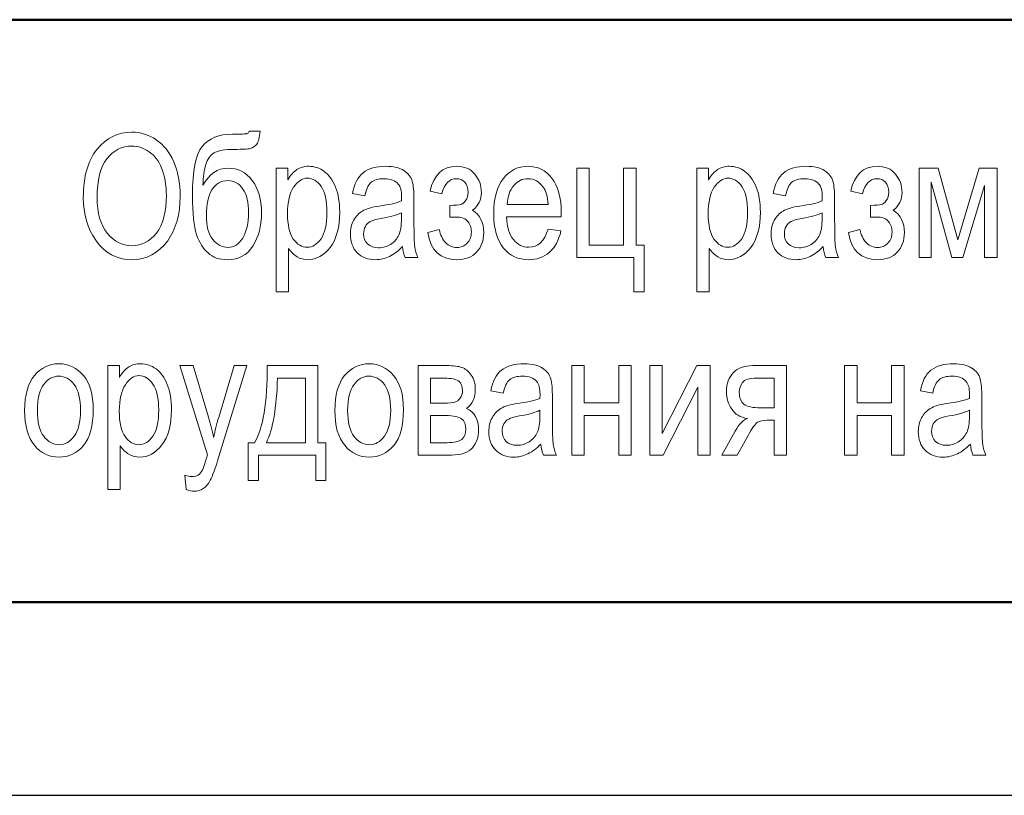
# Model space of a CAD drawing. Units: millimetres. Extents: x -199 to 199, y -141 to 141.
# Drawn here: x 97 to 122, y -141 to -122 of the extents above; entities that cross this region are included whole.
import ezdxf

# ---------------------------------------------------------------- set-up
doc = ezdxf.new("R2010")
doc.units = ezdxf.units.MM
doc.header["$MEASUREMENT"] = 0
doc.layers.add('Layer 1', color=7, linetype='Continuous')

msp = doc.modelspace()

# ---------------------------------------------------------------- linework, layer by layer
at = {"layer": 'Layer 1', "lineweight": 50}
for points in [[(194.437, -121.793), (194.437, -121.793), (80.645, -121.793), (80.645, -121.793)], [(-180.213, -136.1016), (-180.213, -136.1016), (194.437, -136.1016), (194.437, -136.1016)]]:
    msp.add_open_spline(points, degree=3, dxfattribs=at)
at = {"layer": 'Layer 1', "lineweight": 9}
for points, knots in [([(99.0481, -126.1615), (99.0481, -125.6451), (99.1617, -125.2486), (99.3896, -124.9713), (99.6168, -124.694), (99.9004, -124.555), (100.2397, -124.555), (100.4592, -124.555), (100.6588, -124.6171), (100.8394, -124.7406), (101.0201, -124.8648), (101.1633, -125.0447), (101.2691, -125.281), (101.3742, -125.5167), (101.4272, -125.7982), (101.4272, -126.1241), (101.4272, -126.5729), (101.3249, -126.9383), (101.121, -127.2205), (100.8959, -127.5317), (100.6017, -127.6876), (100.2376, -127.6876), (99.8707, -127.6876), (99.5758, -127.5281), (99.3522, -127.2085), (99.1497, -126.9193), (99.0481, -126.5707), (99.0481, -126.1615)], [0, 0, 0, 0, 0.1111111, 0.1111111, 0.1111111, 0.2222222, 0.2222222, 0.2222222, 0.3333333, 0.3333333, 0.3333333, 0.4444444, 0.4444444, 0.4444444, 0.5555556, 0.5555556, 0.5555556, 0.6666667, 0.6666667, 0.6666667, 0.7777778, 0.7777778, 0.7777778, 0.8888889, 0.8888889, 0.8888889, 1, 1, 1, 1]), ([(103.1212, -124.5339), (103.1212, -124.5339), (103.3921, -124.5339), (103.3921, -124.5339), (103.3794, -124.6856), (103.3519, -124.79), (103.3095, -124.8471), (103.2665, -124.9043), (103.2129, -124.9403), (103.148, -124.9558), (103.0831, -124.9706), (102.9568, -124.9784), (102.7691, -124.9784), (102.5222, -124.9784), (102.3521, -125.0073), (102.259, -125.0644), (102.1659, -125.1216), (102.0981, -125.2168), (102.0572, -125.3495), (102.0156, -125.4828), (101.9923, -125.6521), (101.9867, -125.8574), (102.1398, -125.5788), (102.3458, -125.4398), (102.604, -125.4398), (102.8453, -125.4398), (103.0428, -125.54), (103.1959, -125.7396), (103.349, -125.94), (103.4259, -126.2067), (103.4259, -126.5411), (103.4259, -126.8593), (103.3547, -127.1302), (103.2129, -127.3532), (103.0711, -127.5761), (102.865, -127.6876), (102.5948, -127.6876), (102.3937, -127.6876), (102.2329, -127.6326), (102.1122, -127.5232), (101.9916, -127.4139), (101.8971, -127.2622), (101.83, -127.0688), (101.7623, -126.8762), (101.7284, -126.5531), (101.7284, -126.0994), (101.7284, -125.5061), (101.8089, -125.1089), (101.969, -124.9078), (102.1299, -124.7067), (102.3782, -124.6058), (102.7141, -124.6058), (102.9222, -124.6058), (103.04, -124.6009), (103.0682, -124.591), (103.0965, -124.5811), (103.1141, -124.5621), (103.1212, -124.5339)], [0, 0, 0, 0, 0.0526316, 0.0526316, 0.0526316, 0.1052632, 0.1052632, 0.1052632, 0.1578947, 0.1578947, 0.1578947, 0.2105263, 0.2105263, 0.2105263, 0.2631579, 0.2631579, 0.2631579, 0.3157895, 0.3157895, 0.3157895, 0.3684211, 0.3684211, 0.3684211, 0.4210526, 0.4210526, 0.4210526, 0.4736842, 0.4736842, 0.4736842, 0.5263158, 0.5263158, 0.5263158, 0.5789474, 0.5789474, 0.5789474, 0.6315789, 0.6315789, 0.6315789, 0.6842105, 0.6842105, 0.6842105, 0.7368421, 0.7368421, 0.7368421, 0.7894737, 0.7894737, 0.7894737, 0.8421053, 0.8421053, 0.8421053, 0.8947368, 0.8947368, 0.8947368, 0.9473684, 0.9473684, 0.9473684, 1, 1, 1, 1]), ([(99.3868, -126.1665), (99.3868, -126.5404), (99.4693, -126.8297), (99.6344, -127.0357), (99.7988, -127.2417), (99.9999, -127.3447), (100.2355, -127.3447), (100.4768, -127.3447), (100.6793, -127.241), (100.843, -127.0329), (101.0067, -126.8247), (101.0885, -126.5185), (101.0885, -126.115), (101.0885, -125.8546), (101.0462, -125.6218), (100.9622, -125.4165), (100.8973, -125.2599), (100.7999, -125.1336), (100.6694, -125.0397), (100.5389, -124.9452), (100.3964, -124.8979), (100.2419, -124.8979), (99.9935, -124.8979), (99.7889, -125.0009), (99.628, -125.2076), (99.4672, -125.4144), (99.3868, -125.734), (99.3868, -126.1665)], [0, 0, 0, 0, 0.1111111, 0.1111111, 0.1111111, 0.2222222, 0.2222222, 0.2222222, 0.3333333, 0.3333333, 0.3333333, 0.4444444, 0.4444444, 0.4444444, 0.5555556, 0.5555556, 0.5555556, 0.6666667, 0.6666667, 0.6666667, 0.7777778, 0.7777778, 0.7777778, 0.8888889, 0.8888889, 0.8888889, 1, 1, 1, 1]), ([(103.7844, -128.4792), (103.7844, -128.4792), (103.7844, -125.4398), (103.7844, -125.4398), (103.7844, -125.4398), (104.068, -125.4398), (104.068, -125.4398), (104.068, -125.4398), (104.068, -125.7283), (104.068, -125.7283), (104.1364, -125.6098), (104.2126, -125.5244), (104.2966, -125.4722), (104.3805, -125.4193), (104.4765, -125.3932), (104.5844, -125.3932), (104.7262, -125.3932), (104.8539, -125.4355), (104.9675, -125.5195), (105.0818, -125.6035), (105.1728, -125.7312), (105.2427, -125.9026), (105.3118, -126.074), (105.3464, -126.2808), (105.3464, -126.5221), (105.3464, -126.8953), (105.2681, -127.1831), (105.1122, -127.3849), (104.9555, -127.5867), (104.7728, -127.6876), (104.5619, -127.6876), (104.468, -127.6876), (104.3812, -127.6636), (104.2994, -127.6156), (104.2183, -127.5677), (104.1484, -127.4992), (104.0892, -127.4117), (104.0892, -127.4117), (104.0892, -128.4792), (104.0892, -128.4792), (104.0892, -128.4792), (103.7844, -128.4792), (103.7844, -128.4792)], [0, 0, 0, 0, 0.0714286, 0.0714286, 0.0714286, 0.1428571, 0.1428571, 0.1428571, 0.2142857, 0.2142857, 0.2142857, 0.2857143, 0.2857143, 0.2857143, 0.3571429, 0.3571429, 0.3571429, 0.4285714, 0.4285714, 0.4285714, 0.5, 0.5, 0.5, 0.5714286, 0.5714286, 0.5714286, 0.6428571, 0.6428571, 0.6428571, 0.7142857, 0.7142857, 0.7142857, 0.7857143, 0.7857143, 0.7857143, 0.8571429, 0.8571429, 0.8571429, 0.9285714, 0.9285714, 0.9285714, 1, 1, 1, 1]), ([(106.8873, -127.3666), (106.785, -127.4731), (106.6791, -127.5528), (106.5691, -127.6065), (106.4583, -127.6608), (106.344, -127.6876), (106.2255, -127.6876), (106.0378, -127.6876), (105.8882, -127.6312), (105.7767, -127.5176), (105.6646, -127.4047), (105.6088, -127.2523), (105.6088, -127.0604), (105.6088, -126.9334), (105.6349, -126.8212), (105.6878, -126.7231), (105.7401, -126.6251), (105.812, -126.5482), (105.903, -126.4931), (105.9941, -126.4381), (106.1323, -126.3972), (106.3172, -126.3711), (106.5655, -126.3358), (106.7483, -126.2935), (106.864, -126.2441), (106.864, -126.2441), (106.8661, -126.1488), (106.8661, -126.1488), (106.8661, -125.9978), (106.8393, -125.892), (106.7857, -125.8306), (106.7102, -125.7424), (106.5938, -125.698), (106.4371, -125.698), (106.2953, -125.698), (106.1895, -125.7276), (106.1189, -125.7862), (106.0491, -125.8447), (105.9976, -125.9555), (105.9644, -126.1171), (105.9644, -126.1171), (105.6596, -126.062), (105.6596, -126.062), (105.7027, -125.8285), (105.7887, -125.6592), (105.9193, -125.5527), (106.0498, -125.4461), (106.2368, -125.3932), (106.4795, -125.3932), (106.6685, -125.3932), (106.8167, -125.4285), (106.9246, -125.4997), (107.0319, -125.5703), (107.1003, -125.6585), (107.1285, -125.7629), (107.1568, -125.868), (107.1709, -126.0204), (107.1709, -126.2215), (107.1709, -126.2215), (107.1709, -126.7175), (107.1709, -126.7175), (107.1709, -127.0646), (107.1772, -127.2833), (107.1906, -127.3736), (107.2033, -127.4632), (107.2294, -127.5514), (107.2682, -127.6368), (107.2682, -127.6368), (106.9508, -127.6368), (106.9508, -127.6368), (106.9183, -127.5613), (106.8971, -127.471), (106.8873, -127.3666)], [0, 0, 0, 0, 0.0416667, 0.0416667, 0.0416667, 0.0833333, 0.0833333, 0.0833333, 0.125, 0.125, 0.125, 0.1666667, 0.1666667, 0.1666667, 0.2083333, 0.2083333, 0.2083333, 0.25, 0.25, 0.25, 0.2916667, 0.2916667, 0.2916667, 0.3333333, 0.3333333, 0.3333333, 0.375, 0.375, 0.375, 0.4166667, 0.4166667, 0.4166667, 0.4583333, 0.4583333, 0.4583333, 0.5, 0.5, 0.5, 0.5416667, 0.5416667, 0.5416667, 0.5833333, 0.5833333, 0.5833333, 0.625, 0.625, 0.625, 0.6666667, 0.6666667, 0.6666667, 0.7083333, 0.7083333, 0.7083333, 0.75, 0.75, 0.75, 0.7916667, 0.7916667, 0.7916667, 0.8333333, 0.8333333, 0.8333333, 0.875, 0.875, 0.875, 0.9166667, 0.9166667, 0.9166667, 0.9583333, 0.9583333, 0.9583333, 1, 1, 1, 1]), ([(108.0513, -126.642), (108.0513, -126.642), (108.0513, -126.3541), (108.0513, -126.3541), (108.1783, -126.3527), (108.2651, -126.3464), (108.3103, -126.3358), (108.3554, -126.3245), (108.3985, -126.2913), (108.4394, -126.237), (108.4796, -126.1827), (108.5001, -126.1136), (108.5001, -126.0289), (108.5001, -125.9273), (108.4733, -125.8462), (108.4196, -125.7869), (108.3653, -125.7276), (108.2955, -125.698), (108.2101, -125.698), (108.0394, -125.698), (107.9208, -125.8208), (107.8524, -126.0663), (107.8524, -126.0663), (107.5645, -126.0084), (107.5645, -126.0084), (107.6562, -125.5985), (107.8736, -125.3932), (108.2157, -125.3932), (108.4048, -125.3932), (108.5537, -125.4567), (108.6623, -125.5844), (108.7717, -125.7114), (108.826, -125.8645), (108.826, -126.043), (108.826, -126.2152), (108.7548, -126.3577), (108.6122, -126.4706), (108.7943, -126.5905), (108.8853, -126.7746), (108.8853, -127.023), (108.8853, -127.2205), (108.8267, -127.3807), (108.7103, -127.5035), (108.5939, -127.6262), (108.4309, -127.6876), (108.2214, -127.6876), (107.8136, -127.6876), (107.5765, -127.4639), (107.5095, -127.0173), (107.5095, -127.0173), (107.7931, -126.9426), (107.7931, -126.9426), (107.8192, -127.0823), (107.8721, -127.1916), (107.9512, -127.2699), (108.0309, -127.3482), (108.1212, -127.387), (108.2228, -127.387), (108.3272, -127.387), (108.4126, -127.3511), (108.4796, -127.2798), (108.5466, -127.2085), (108.5805, -127.1182), (108.5805, -127.0075), (108.5805, -126.9186), (108.5593, -126.8438), (108.517, -126.7824), (108.4747, -126.7203), (108.4295, -126.6815), (108.3829, -126.6646), (108.3357, -126.6483), (108.2581, -126.6399), (108.1501, -126.6399), (108.1501, -126.6399), (108.0513, -126.642), (108.0513, -126.642)], [0, 0, 0, 0, 0.04, 0.04, 0.04, 0.08, 0.08, 0.08, 0.12, 0.12, 0.12, 0.16, 0.16, 0.16, 0.2, 0.2, 0.2, 0.24, 0.24, 0.24, 0.28, 0.28, 0.28, 0.32, 0.32, 0.32, 0.36, 0.36, 0.36, 0.4, 0.4, 0.4, 0.44, 0.44, 0.44, 0.48, 0.48, 0.48, 0.52, 0.52, 0.52, 0.56, 0.56, 0.56, 0.6, 0.6, 0.6, 0.64, 0.64, 0.64, 0.68, 0.68, 0.68, 0.72, 0.72, 0.72, 0.76, 0.76, 0.76, 0.8, 0.8, 0.8, 0.84, 0.84, 0.84, 0.88, 0.88, 0.88, 0.92, 0.92, 0.92, 0.96, 0.96, 0.96, 1, 1, 1, 1]), ([(110.4664, -126.9341), (110.4664, -126.9341), (110.7797, -126.9807), (110.7797, -126.9807), (110.7275, -127.2142), (110.6322, -127.3906), (110.4953, -127.5091), (110.3578, -127.6283), (110.1877, -127.6876), (109.9852, -127.6876), (109.7298, -127.6876), (109.5238, -127.5909), (109.3658, -127.3969), (109.2077, -127.2036), (109.1287, -126.9242), (109.1287, -126.5587), (109.1287, -126.1799), (109.2085, -125.8913), (109.3679, -125.6916), (109.5274, -125.4927), (109.7284, -125.3932), (109.9733, -125.3932), (110.2061, -125.3932), (110.4008, -125.4906), (110.5567, -125.686), (110.7119, -125.8814), (110.7903, -126.1644), (110.7903, -126.5348), (110.7903, -126.5348), (110.7881, -126.6335), (110.7881, -126.6335), (110.7881, -126.6335), (109.442, -126.6335), (109.442, -126.6335), (109.4547, -126.8812), (109.5118, -127.0681), (109.6141, -127.1937), (109.7164, -127.32), (109.8406, -127.3828), (109.9874, -127.3828), (110.2167, -127.3828), (110.3768, -127.2332), (110.4664, -126.9341)], [0, 0, 0, 0, 0.0714286, 0.0714286, 0.0714286, 0.1428571, 0.1428571, 0.1428571, 0.2142857, 0.2142857, 0.2142857, 0.2857143, 0.2857143, 0.2857143, 0.3571429, 0.3571429, 0.3571429, 0.4285714, 0.4285714, 0.4285714, 0.5, 0.5, 0.5, 0.5714286, 0.5714286, 0.5714286, 0.6428571, 0.6428571, 0.6428571, 0.7142857, 0.7142857, 0.7142857, 0.7857143, 0.7857143, 0.7857143, 0.8571429, 0.8571429, 0.8571429, 0.9285714, 0.9285714, 0.9285714, 1, 1, 1, 1]), ([(111.1733, -125.4398), (111.1733, -125.4398), (111.4781, -125.4398), (111.4781, -125.4398), (111.4781, -125.4398), (111.4781, -127.332), (111.4781, -127.332), (111.4781, -127.332), (112.3205, -127.332), (112.3205, -127.332), (112.3205, -127.332), (112.3205, -125.4398), (112.3205, -125.4398), (112.3205, -125.4398), (112.6253, -125.4398), (112.6253, -125.4398), (112.6253, -125.4398), (112.6253, -127.332), (112.6253, -127.332), (112.6253, -127.332), (112.8243, -127.332), (112.8243, -127.332), (112.8243, -127.332), (112.8243, -128.4792), (112.8243, -128.4792), (112.8243, -128.4792), (112.5703, -128.4792), (112.5703, -128.4792), (112.5703, -128.4792), (112.5703, -127.6368), (112.5703, -127.6368), (112.5703, -127.6368), (111.1733, -127.6368), (111.1733, -127.6368), (111.1733, -127.6368), (111.1733, -125.4398), (111.1733, -125.4398)], [0, 0, 0, 0, 0.0833333, 0.0833333, 0.0833333, 0.1666667, 0.1666667, 0.1666667, 0.25, 0.25, 0.25, 0.3333333, 0.3333333, 0.3333333, 0.4166667, 0.4166667, 0.4166667, 0.5, 0.5, 0.5, 0.5833333, 0.5833333, 0.5833333, 0.6666667, 0.6666667, 0.6666667, 0.75, 0.75, 0.75, 0.8333333, 0.8333333, 0.8333333, 0.9166667, 0.9166667, 0.9166667, 1, 1, 1, 1]), ([(114.1183, -128.4792), (114.1183, -128.4792), (114.1183, -125.4398), (114.1183, -125.4398), (114.1183, -125.4398), (114.4019, -125.4398), (114.4019, -125.4398), (114.4019, -125.4398), (114.4019, -125.7283), (114.4019, -125.7283), (114.4703, -125.6098), (114.5465, -125.5244), (114.6305, -125.4722), (114.7144, -125.4193), (114.8104, -125.3932), (114.9183, -125.3932), (115.0601, -125.3932), (115.1878, -125.4355), (115.3014, -125.5195), (115.4157, -125.6035), (115.5067, -125.7312), (115.5766, -125.9026), (115.6457, -126.074), (115.6803, -126.2808), (115.6803, -126.5221), (115.6803, -126.8953), (115.602, -127.1831), (115.4461, -127.3849), (115.2894, -127.5867), (115.1067, -127.6876), (114.8958, -127.6876), (114.8019, -127.6876), (114.7151, -127.6636), (114.6333, -127.6156), (114.5522, -127.5677), (114.4823, -127.4992), (114.4231, -127.4117), (114.4231, -127.4117), (114.4231, -128.4792), (114.4231, -128.4792), (114.4231, -128.4792), (114.1183, -128.4792), (114.1183, -128.4792)], [0, 0, 0, 0, 0.0714286, 0.0714286, 0.0714286, 0.1428571, 0.1428571, 0.1428571, 0.2142857, 0.2142857, 0.2142857, 0.2857143, 0.2857143, 0.2857143, 0.3571429, 0.3571429, 0.3571429, 0.4285714, 0.4285714, 0.4285714, 0.5, 0.5, 0.5, 0.5714286, 0.5714286, 0.5714286, 0.6428571, 0.6428571, 0.6428571, 0.7142857, 0.7142857, 0.7142857, 0.7857143, 0.7857143, 0.7857143, 0.8571429, 0.8571429, 0.8571429, 0.9285714, 0.9285714, 0.9285714, 1, 1, 1, 1]), ([(117.2212, -127.3666), (117.1189, -127.4731), (117.013, -127.5528), (116.903, -127.6065), (116.7922, -127.6608), (116.6779, -127.6876), (116.5594, -127.6876), (116.3717, -127.6876), (116.2221, -127.6312), (116.1106, -127.5176), (115.9985, -127.4047), (115.9427, -127.2523), (115.9427, -127.0604), (115.9427, -126.9334), (115.9688, -126.8212), (116.0217, -126.7231), (116.074, -126.6251), (116.1459, -126.5482), (116.2369, -126.4931), (116.328, -126.4381), (116.4662, -126.3972), (116.6511, -126.3711), (116.8994, -126.3358), (117.0822, -126.2935), (117.1979, -126.2441), (117.1979, -126.2441), (117.2, -126.1488), (117.2, -126.1488), (117.2, -125.9978), (117.1732, -125.892), (117.1196, -125.8306), (117.0441, -125.7424), (116.9277, -125.698), (116.771, -125.698), (116.6292, -125.698), (116.5234, -125.7276), (116.4528, -125.7862), (116.383, -125.8447), (116.3315, -125.9555), (116.2983, -126.1171), (116.2983, -126.1171), (115.9935, -126.062), (115.9935, -126.062), (116.0366, -125.8285), (116.1226, -125.6592), (116.2532, -125.5527), (116.3837, -125.4461), (116.5707, -125.3932), (116.8134, -125.3932), (117.0024, -125.3932), (117.1506, -125.4285), (117.2585, -125.4997), (117.3658, -125.5703), (117.4342, -125.6585), (117.4624, -125.7629), (117.4907, -125.868), (117.5048, -126.0204), (117.5048, -126.2215), (117.5048, -126.2215), (117.5048, -126.7175), (117.5048, -126.7175), (117.5048, -127.0646), (117.5111, -127.2833), (117.5245, -127.3736), (117.5372, -127.4632), (117.5633, -127.5514), (117.6021, -127.6368), (117.6021, -127.6368), (117.2847, -127.6368), (117.2847, -127.6368), (117.2522, -127.5613), (117.231, -127.471), (117.2212, -127.3666)], [0, 0, 0, 0, 0.0416667, 0.0416667, 0.0416667, 0.0833333, 0.0833333, 0.0833333, 0.125, 0.125, 0.125, 0.1666667, 0.1666667, 0.1666667, 0.2083333, 0.2083333, 0.2083333, 0.25, 0.25, 0.25, 0.2916667, 0.2916667, 0.2916667, 0.3333333, 0.3333333, 0.3333333, 0.375, 0.375, 0.375, 0.4166667, 0.4166667, 0.4166667, 0.4583333, 0.4583333, 0.4583333, 0.5, 0.5, 0.5, 0.5416667, 0.5416667, 0.5416667, 0.5833333, 0.5833333, 0.5833333, 0.625, 0.625, 0.625, 0.6666667, 0.6666667, 0.6666667, 0.7083333, 0.7083333, 0.7083333, 0.75, 0.75, 0.75, 0.7916667, 0.7916667, 0.7916667, 0.8333333, 0.8333333, 0.8333333, 0.875, 0.875, 0.875, 0.9166667, 0.9166667, 0.9166667, 0.9583333, 0.9583333, 0.9583333, 1, 1, 1, 1]), ([(118.3852, -126.642), (118.3852, -126.642), (118.3852, -126.3541), (118.3852, -126.3541), (118.5122, -126.3527), (118.599, -126.3464), (118.6442, -126.3358), (118.6893, -126.3245), (118.7324, -126.2913), (118.7733, -126.237), (118.8135, -126.1827), (118.834, -126.1136), (118.834, -126.0289), (118.834, -125.9273), (118.8072, -125.8462), (118.7535, -125.7869), (118.6992, -125.7276), (118.6294, -125.698), (118.544, -125.698), (118.3733, -125.698), (118.2547, -125.8208), (118.1863, -126.0663), (118.1863, -126.0663), (117.8984, -126.0084), (117.8984, -126.0084), (117.9901, -125.5985), (118.2075, -125.3932), (118.5496, -125.3932), (118.7387, -125.3932), (118.8876, -125.4567), (118.9962, -125.5844), (119.1056, -125.7114), (119.1599, -125.8645), (119.1599, -126.043), (119.1599, -126.2152), (119.0887, -126.3577), (118.9461, -126.4706), (119.1282, -126.5905), (119.2192, -126.7746), (119.2192, -127.023), (119.2192, -127.2205), (119.1606, -127.3807), (119.0442, -127.5035), (118.9278, -127.6262), (118.7648, -127.6876), (118.5553, -127.6876), (118.1475, -127.6876), (117.9104, -127.4639), (117.8434, -127.0173), (117.8434, -127.0173), (118.127, -126.9426), (118.127, -126.9426), (118.1531, -127.0823), (118.206, -127.1916), (118.2851, -127.2699), (118.3648, -127.3482), (118.4551, -127.387), (118.5567, -127.387), (118.6611, -127.387), (118.7465, -127.3511), (118.8135, -127.2798), (118.8805, -127.2085), (118.9144, -127.1182), (118.9144, -127.0075), (118.9144, -126.9186), (118.8932, -126.8438), (118.8509, -126.7824), (118.8086, -126.7203), (118.7634, -126.6815), (118.7168, -126.6646), (118.6696, -126.6483), (118.592, -126.6399), (118.484, -126.6399), (118.484, -126.6399), (118.3852, -126.642), (118.3852, -126.642)], [0, 0, 0, 0, 0.04, 0.04, 0.04, 0.08, 0.08, 0.08, 0.12, 0.12, 0.12, 0.16, 0.16, 0.16, 0.2, 0.2, 0.2, 0.24, 0.24, 0.24, 0.28, 0.28, 0.28, 0.32, 0.32, 0.32, 0.36, 0.36, 0.36, 0.4, 0.4, 0.4, 0.44, 0.44, 0.44, 0.48, 0.48, 0.48, 0.52, 0.52, 0.52, 0.56, 0.56, 0.56, 0.6, 0.6, 0.6, 0.64, 0.64, 0.64, 0.68, 0.68, 0.68, 0.72, 0.72, 0.72, 0.76, 0.76, 0.76, 0.8, 0.8, 0.8, 0.84, 0.84, 0.84, 0.88, 0.88, 0.88, 0.92, 0.92, 0.92, 0.96, 0.96, 0.96, 1, 1, 1, 1]), ([(119.5812, -125.4398), (119.5812, -125.4398), (120.0496, -125.4398), (120.0496, -125.4398), (120.0496, -125.4398), (120.5315, -127.1965), (120.5315, -127.1965), (120.5315, -127.1965), (121.0564, -125.4398), (121.0564, -125.4398), (121.0564, -125.4398), (121.4946, -125.4398), (121.4946, -125.4398), (121.4946, -125.4398), (121.4946, -127.6368), (121.4946, -127.6368), (121.4946, -127.6368), (121.1898, -127.6368), (121.1898, -127.6368), (121.1898, -127.6368), (121.1898, -125.8673), (121.1898, -125.8673), (121.1898, -125.8673), (120.6571, -127.6368), (120.6571, -127.6368), (120.6571, -127.6368), (120.3855, -127.6368), (120.3855, -127.6368), (120.3855, -127.6368), (119.8775, -125.7827), (119.8775, -125.7827), (119.8775, -125.7827), (119.8775, -127.6368), (119.8775, -127.6368), (119.8775, -127.6368), (119.5812, -127.6368), (119.5812, -127.6368), (119.5812, -127.6368), (119.5812, -125.4398), (119.5812, -125.4398)], [0, 0, 0, 0, 0.0769231, 0.0769231, 0.0769231, 0.1538462, 0.1538462, 0.1538462, 0.2307692, 0.2307692, 0.2307692, 0.3076923, 0.3076923, 0.3076923, 0.3846154, 0.3846154, 0.3846154, 0.4615385, 0.4615385, 0.4615385, 0.5384615, 0.5384615, 0.5384615, 0.6153846, 0.6153846, 0.6153846, 0.6923077, 0.6923077, 0.6923077, 0.7692308, 0.7692308, 0.7692308, 0.8461538, 0.8461538, 0.8461538, 0.9230769, 0.9230769, 0.9230769, 1, 1, 1, 1]), ([(103.1085, -126.5284), (103.1085, -126.2822), (103.0612, -126.0903), (102.9666, -125.952), (102.8721, -125.8137), (102.7493, -125.7446), (102.5991, -125.7446), (102.4297, -125.7446), (102.2992, -125.8201), (102.2082, -125.9703), (102.1172, -126.1213), (102.0713, -126.3302), (102.0713, -126.5968), (102.0713, -126.8607), (102.1228, -127.059), (102.2265, -127.1902), (102.3302, -127.3214), (102.4558, -127.387), (102.6033, -127.387), (102.7465, -127.387), (102.8672, -127.3094), (102.9638, -127.1549), (103.0605, -126.9997), (103.1085, -126.7909), (103.1085, -126.5284)], [0, 0, 0, 0, 0.125, 0.125, 0.125, 0.25, 0.25, 0.25, 0.375, 0.375, 0.375, 0.5, 0.5, 0.5, 0.625, 0.625, 0.625, 0.75, 0.75, 0.75, 0.875, 0.875, 0.875, 1, 1, 1, 1]), ([(104.0645, -126.5538), (104.0645, -126.8374), (104.1117, -127.047), (104.2063, -127.181), (104.3008, -127.3158), (104.4151, -127.3828), (104.5492, -127.3828), (104.6776, -127.3828), (104.7905, -127.313), (104.8871, -127.174), (104.9845, -127.035), (105.0332, -126.8198), (105.0332, -126.5291), (105.0332, -126.242), (104.9859, -126.0296), (104.8913, -125.892), (104.7968, -125.7544), (104.6825, -125.6853), (104.547, -125.6853), (104.425, -125.6853), (104.3142, -125.7594), (104.214, -125.9075), (104.1145, -126.0557), (104.0645, -126.2709), (104.0645, -126.5538)], [0, 0, 0, 0, 0.125, 0.125, 0.125, 0.25, 0.25, 0.25, 0.375, 0.375, 0.375, 0.5, 0.5, 0.5, 0.625, 0.625, 0.625, 0.75, 0.75, 0.75, 0.875, 0.875, 0.875, 1, 1, 1, 1]), ([(109.4603, -126.3287), (109.4603, -126.3287), (110.4664, -126.3287), (110.4664, -126.3287), (110.4523, -126.1382), (110.4121, -125.9964), (110.3444, -125.9026), (110.2463, -125.7664), (110.1214, -125.698), (109.9697, -125.698), (109.8329, -125.698), (109.7164, -125.7551), (109.6198, -125.8687), (109.5231, -125.9823), (109.4702, -126.1354), (109.4603, -126.3287)], [0, 0, 0, 0, 0.2, 0.2, 0.2, 0.4, 0.4, 0.4, 0.6, 0.6, 0.6, 0.8, 0.8, 0.8, 1, 1, 1, 1]), ([(114.3984, -126.5538), (114.3984, -126.8374), (114.4456, -127.047), (114.5402, -127.181), (114.6347, -127.3158), (114.749, -127.3828), (114.8831, -127.3828), (115.0115, -127.3828), (115.1244, -127.313), (115.221, -127.174), (115.3184, -127.035), (115.3671, -126.8198), (115.3671, -126.5291), (115.3671, -126.242), (115.3198, -126.0296), (115.2252, -125.892), (115.1307, -125.7544), (115.0164, -125.6853), (114.8809, -125.6853), (114.7589, -125.6853), (114.6481, -125.7594), (114.5479, -125.9075), (114.4484, -126.0557), (114.3984, -126.2709), (114.3984, -126.5538)], [0, 0, 0, 0, 0.125, 0.125, 0.125, 0.25, 0.25, 0.25, 0.375, 0.375, 0.375, 0.5, 0.5, 0.5, 0.625, 0.625, 0.625, 0.75, 0.75, 0.75, 0.875, 0.875, 0.875, 1, 1, 1, 1]), ([(106.864, -126.5362), (106.7525, -126.5912), (106.586, -126.6378), (106.3652, -126.6759), (106.2368, -126.6977), (106.1472, -126.7231), (106.0964, -126.7514), (106.0448, -126.7796), (106.0053, -126.8198), (105.9771, -126.8713), (105.9489, -126.9228), (105.9348, -126.9828), (105.9348, -127.0505), (105.9348, -127.1549), (105.9672, -127.2389), (106.0321, -127.3017), (106.0971, -127.3645), (106.1867, -127.3955), (106.301, -127.3955), (106.4103, -127.3955), (106.5091, -127.3673), (106.598, -127.3108), (106.6869, -127.2544), (106.7539, -127.1789), (106.7977, -127.0844), (106.8421, -126.9905), (106.864, -126.853), (106.864, -126.6723), (106.864, -126.6723), (106.864, -126.5362), (106.864, -126.5362)], [0, 0, 0, 0, 0.1, 0.1, 0.1, 0.2, 0.2, 0.2, 0.3, 0.3, 0.3, 0.4, 0.4, 0.4, 0.5, 0.5, 0.5, 0.6, 0.6, 0.6, 0.7, 0.7, 0.7, 0.8, 0.8, 0.8, 0.9, 0.9, 0.9, 1, 1, 1, 1]), ([(117.1979, -126.5362), (117.0864, -126.5912), (116.9199, -126.6378), (116.6991, -126.6759), (116.5707, -126.6977), (116.4811, -126.7231), (116.4303, -126.7514), (116.3787, -126.7796), (116.3392, -126.8198), (116.311, -126.8713), (116.2828, -126.9228), (116.2687, -126.9828), (116.2687, -127.0505), (116.2687, -127.1549), (116.3011, -127.2389), (116.366, -127.3017), (116.431, -127.3645), (116.5206, -127.3955), (116.6349, -127.3955), (116.7442, -127.3955), (116.843, -127.3673), (116.9319, -127.3108), (117.0208, -127.2544), (117.0878, -127.1789), (117.1316, -127.0844), (117.176, -126.9905), (117.1979, -126.853), (117.1979, -126.6723), (117.1979, -126.6723), (117.1979, -126.5362), (117.1979, -126.5362)], [0, 0, 0, 0, 0.1, 0.1, 0.1, 0.2, 0.2, 0.2, 0.3, 0.3, 0.3, 0.4, 0.4, 0.4, 0.5, 0.5, 0.5, 0.6, 0.6, 0.6, 0.7, 0.7, 0.7, 0.8, 0.8, 0.8, 0.9, 0.9, 0.9, 1, 1, 1, 1]), ([(97.6072, -131.3903), (97.6072, -131.0114), (97.6869, -130.7257), (97.8456, -130.5324), (98.0044, -130.3398), (98.2062, -130.2431), (98.4496, -130.2431), (98.6895, -130.2431), (98.8891, -130.3398), (99.0507, -130.5324), (99.2115, -130.7257), (99.292, -131.0037), (99.292, -131.3677), (99.292, -131.7614), (99.213, -132.0549), (99.0542, -132.2482), (98.8962, -132.4408), (98.6944, -132.5375), (98.4496, -132.5375), (98.209, -132.5375), (98.0079, -132.4408), (97.8478, -132.2468), (97.6876, -132.0535), (97.6072, -131.7678), (97.6072, -131.3903)], [0, 0, 0, 0, 0.125, 0.125, 0.125, 0.25, 0.25, 0.25, 0.375, 0.375, 0.375, 0.5, 0.5, 0.5, 0.625, 0.625, 0.625, 0.75, 0.75, 0.75, 0.875, 0.875, 0.875, 1, 1, 1, 1]), ([(99.6518, -133.3291), (99.6518, -133.3291), (99.6518, -130.2897), (99.6518, -130.2897), (99.6518, -130.2897), (99.9354, -130.2897), (99.9354, -130.2897), (99.9354, -130.2897), (99.9354, -130.5782), (99.9354, -130.5782), (100.0038, -130.4597), (100.08, -130.3743), (100.164, -130.3221), (100.2479, -130.2692), (100.3439, -130.2431), (100.4518, -130.2431), (100.5936, -130.2431), (100.7213, -130.2854), (100.8349, -130.3694), (100.9492, -130.4534), (101.0402, -130.5811), (101.1101, -130.7525), (101.1792, -130.9239), (101.2138, -131.1307), (101.2138, -131.372), (101.2138, -131.7452), (101.1355, -132.033), (100.9796, -132.2348), (100.8229, -132.4366), (100.6402, -132.5375), (100.4293, -132.5375), (100.3354, -132.5375), (100.2486, -132.5135), (100.1668, -132.4655), (100.0857, -132.4176), (100.0158, -132.3491), (99.9566, -132.2616), (99.9566, -132.2616), (99.9566, -133.3291), (99.9566, -133.3291), (99.9566, -133.3291), (99.6518, -133.3291), (99.6518, -133.3291)], [0, 0, 0, 0, 0.0714286, 0.0714286, 0.0714286, 0.1428571, 0.1428571, 0.1428571, 0.2142857, 0.2142857, 0.2142857, 0.2857143, 0.2857143, 0.2857143, 0.3571429, 0.3571429, 0.3571429, 0.4285714, 0.4285714, 0.4285714, 0.5, 0.5, 0.5, 0.5714286, 0.5714286, 0.5714286, 0.6428571, 0.6428571, 0.6428571, 0.7142857, 0.7142857, 0.7142857, 0.7857143, 0.7857143, 0.7857143, 0.8571429, 0.8571429, 0.8571429, 0.9285714, 0.9285714, 0.9285714, 1, 1, 1, 1]), ([(101.5736, -133.3291), (101.5736, -133.3291), (101.5397, -132.982), (101.5397, -132.982), (101.6068, -133.0046), (101.6646, -133.0159), (101.7126, -133.0159), (101.7768, -133.0159), (101.8304, -133.0024), (101.872, -132.9763), (101.9137, -132.9502), (101.9482, -132.9093), (101.9757, -132.8543), (101.9856, -132.8345), (102.0251, -132.7096), (102.095, -132.4782), (102.095, -132.4782), (101.417, -130.2897), (101.417, -130.2897), (101.417, -130.2897), (101.7457, -130.2897), (101.7457, -130.2897), (101.7457, -130.2897), (102.1197, -131.5526), (102.1197, -131.5526), (102.1662, -131.7099), (102.2093, -131.8778), (102.2488, -132.057), (102.2834, -131.8877), (102.325, -131.7219), (102.373, -131.5603), (102.373, -131.5603), (102.7575, -130.2897), (102.7575, -130.2897), (102.7575, -130.2897), (103.0637, -130.2897), (103.0637, -130.2897), (103.0637, -130.2897), (102.3793, -132.5241), (102.3793, -132.5241), (102.2897, -132.8127), (102.2192, -133.0053), (102.1677, -133.1026), (102.1161, -133.1993), (102.0576, -133.2691), (101.992, -133.3115), (101.9264, -133.3545), (101.8523, -133.3757), (101.7697, -133.3757), (101.7119, -133.3757), (101.647, -133.3602), (101.5736, -133.3291)], [0, 0, 0, 0, 0.0588235, 0.0588235, 0.0588235, 0.1176471, 0.1176471, 0.1176471, 0.1764706, 0.1764706, 0.1764706, 0.2352941, 0.2352941, 0.2352941, 0.2941176, 0.2941176, 0.2941176, 0.3529412, 0.3529412, 0.3529412, 0.4117647, 0.4117647, 0.4117647, 0.4705882, 0.4705882, 0.4705882, 0.5294118, 0.5294118, 0.5294118, 0.5882353, 0.5882353, 0.5882353, 0.6470588, 0.6470588, 0.6470588, 0.7058824, 0.7058824, 0.7058824, 0.7647059, 0.7647059, 0.7647059, 0.8235294, 0.8235294, 0.8235294, 0.8823529, 0.8823529, 0.8823529, 0.9411765, 0.9411765, 0.9411765, 1, 1, 1, 1]), ([(103.5639, -130.2897), (103.5639, -130.2897), (104.8127, -130.2897), (104.8127, -130.2897), (104.8127, -130.2897), (104.8127, -132.1819), (104.8127, -132.1819), (104.8127, -132.1819), (105.0074, -132.1819), (105.0074, -132.1819), (105.0074, -132.1819), (105.0074, -133.109), (105.0074, -133.109), (105.0074, -133.109), (104.7576, -133.109), (104.7576, -133.109), (104.7576, -133.109), (104.7576, -132.4867), (104.7576, -132.4867), (104.7576, -132.4867), (103.348, -132.4867), (103.348, -132.4867), (103.348, -132.4867), (103.348, -133.109), (103.348, -133.109), (103.348, -133.109), (103.094, -133.109), (103.094, -133.109), (103.094, -133.109), (103.094, -132.1819), (103.094, -132.1819), (103.094, -132.1819), (103.2549, -132.1819), (103.2549, -132.1819), (103.4651, -131.8313), (103.5681, -131.2005), (103.5639, -130.2897)], [0, 0, 0, 0, 0.0833333, 0.0833333, 0.0833333, 0.1666667, 0.1666667, 0.1666667, 0.25, 0.25, 0.25, 0.3333333, 0.3333333, 0.3333333, 0.4166667, 0.4166667, 0.4166667, 0.5, 0.5, 0.5, 0.5833333, 0.5833333, 0.5833333, 0.6666667, 0.6666667, 0.6666667, 0.75, 0.75, 0.75, 0.8333333, 0.8333333, 0.8333333, 0.9166667, 0.9166667, 0.9166667, 1, 1, 1, 1]), ([(105.2276, -131.3903), (105.2276, -131.0114), (105.3073, -130.7257), (105.466, -130.5324), (105.6248, -130.3398), (105.8266, -130.2431), (106.07, -130.2431), (106.3099, -130.2431), (106.5095, -130.3398), (106.6711, -130.5324), (106.8319, -130.7257), (106.9124, -131.0037), (106.9124, -131.3677), (106.9124, -131.7614), (106.8334, -132.0549), (106.6746, -132.2482), (106.5166, -132.4408), (106.3148, -132.5375), (106.07, -132.5375), (105.8294, -132.5375), (105.6283, -132.4408), (105.4682, -132.2468), (105.308, -132.0535), (105.2276, -131.7678), (105.2276, -131.3903)], [0, 0, 0, 0, 0.125, 0.125, 0.125, 0.25, 0.25, 0.25, 0.375, 0.375, 0.375, 0.5, 0.5, 0.5, 0.625, 0.625, 0.625, 0.75, 0.75, 0.75, 0.875, 0.875, 0.875, 1, 1, 1, 1]), ([(107.2722, -130.2897), (107.2722, -130.2897), (107.9791, -130.2897), (107.9791, -130.2897), (108.14, -130.2897), (108.2627, -130.3045), (108.3481, -130.3348), (108.4335, -130.3652), (108.5097, -130.428), (108.5767, -130.5218), (108.6437, -130.6163), (108.6776, -130.7327), (108.6776, -130.8717), (108.6776, -131.0806), (108.6049, -131.2372), (108.4603, -131.3402), (108.6585, -131.4284), (108.758, -131.6055), (108.758, -131.8708), (108.758, -132.0408), (108.7072, -132.1861), (108.6063, -132.3061), (108.5054, -132.4267), (108.3326, -132.4867), (108.0892, -132.4867), (108.0892, -132.4867), (107.2722, -132.4867), (107.2722, -132.4867), (107.2722, -132.4867), (107.2722, -130.2897), (107.2722, -130.2897)], [0, 0, 0, 0, 0.1, 0.1, 0.1, 0.2, 0.2, 0.2, 0.3, 0.3, 0.3, 0.4, 0.4, 0.4, 0.5, 0.5, 0.5, 0.6, 0.6, 0.6, 0.7, 0.7, 0.7, 0.8, 0.8, 0.8, 0.9, 0.9, 0.9, 1, 1, 1, 1]), ([(110.2884, -132.2165), (110.1861, -132.323), (110.0802, -132.4027), (109.9702, -132.4564), (109.8594, -132.5107), (109.7451, -132.5375), (109.6266, -132.5375), (109.4389, -132.5375), (109.2893, -132.4811), (109.1778, -132.3675), (109.0657, -132.2546), (109.0099, -132.1022), (109.0099, -131.9103), (109.0099, -131.7833), (109.036, -131.6711), (109.0889, -131.573), (109.1412, -131.475), (109.2131, -131.3981), (109.3041, -131.343), (109.3952, -131.288), (109.5334, -131.2471), (109.7183, -131.221), (109.9666, -131.1857), (110.1494, -131.1434), (110.2651, -131.094), (110.2651, -131.094), (110.2672, -130.9987), (110.2672, -130.9987), (110.2672, -130.8477), (110.2404, -130.7419), (110.1868, -130.6805), (110.1113, -130.5923), (109.9949, -130.5479), (109.8382, -130.5479), (109.6964, -130.5479), (109.5906, -130.5775), (109.52, -130.6361), (109.4502, -130.6946), (109.3987, -130.8054), (109.3655, -130.967), (109.3655, -130.967), (109.0607, -130.9119), (109.0607, -130.9119), (109.1038, -130.6784), (109.1898, -130.5091), (109.3204, -130.4026), (109.4509, -130.296), (109.6379, -130.2431), (109.8806, -130.2431), (110.0696, -130.2431), (110.2178, -130.2784), (110.3257, -130.3496), (110.433, -130.4202), (110.5014, -130.5084), (110.5296, -130.6128), (110.5579, -130.7179), (110.572, -130.8703), (110.572, -131.0714), (110.572, -131.0714), (110.572, -131.5674), (110.572, -131.5674), (110.572, -131.9145), (110.5783, -132.1332), (110.5917, -132.2235), (110.6044, -132.3131), (110.6305, -132.4013), (110.6693, -132.4867), (110.6693, -132.4867), (110.3519, -132.4867), (110.3519, -132.4867), (110.3194, -132.4112), (110.2982, -132.3209), (110.2884, -132.2165)], [0, 0, 0, 0, 0.0416667, 0.0416667, 0.0416667, 0.0833333, 0.0833333, 0.0833333, 0.125, 0.125, 0.125, 0.1666667, 0.1666667, 0.1666667, 0.2083333, 0.2083333, 0.2083333, 0.25, 0.25, 0.25, 0.2916667, 0.2916667, 0.2916667, 0.3333333, 0.3333333, 0.3333333, 0.375, 0.375, 0.375, 0.4166667, 0.4166667, 0.4166667, 0.4583333, 0.4583333, 0.4583333, 0.5, 0.5, 0.5, 0.5416667, 0.5416667, 0.5416667, 0.5833333, 0.5833333, 0.5833333, 0.625, 0.625, 0.625, 0.6666667, 0.6666667, 0.6666667, 0.7083333, 0.7083333, 0.7083333, 0.75, 0.75, 0.75, 0.7916667, 0.7916667, 0.7916667, 0.8333333, 0.8333333, 0.8333333, 0.875, 0.875, 0.875, 0.9166667, 0.9166667, 0.9166667, 0.9583333, 0.9583333, 0.9583333, 1, 1, 1, 1]), ([(111.0461, -130.2897), (111.0461, -130.2897), (111.3509, -130.2897), (111.3509, -130.2897), (111.3509, -130.2897), (111.3509, -131.204), (111.3509, -131.204), (111.3509, -131.204), (112.2017, -131.204), (112.2017, -131.204), (112.2017, -131.204), (112.2017, -130.2897), (112.2017, -130.2897), (112.2017, -130.2897), (112.5065, -130.2897), (112.5065, -130.2897), (112.5065, -130.2897), (112.5065, -132.4867), (112.5065, -132.4867), (112.5065, -132.4867), (112.2017, -132.4867), (112.2017, -132.4867), (112.2017, -132.4867), (112.2017, -131.5131), (112.2017, -131.5131), (112.2017, -131.5131), (111.3509, -131.5131), (111.3509, -131.5131), (111.3509, -131.5131), (111.3509, -132.4867), (111.3509, -132.4867), (111.3509, -132.4867), (111.0461, -132.4867), (111.0461, -132.4867), (111.0461, -132.4867), (111.0461, -130.2897), (111.0461, -130.2897)], [0, 0, 0, 0, 0.0833333, 0.0833333, 0.0833333, 0.1666667, 0.1666667, 0.1666667, 0.25, 0.25, 0.25, 0.3333333, 0.3333333, 0.3333333, 0.4166667, 0.4166667, 0.4166667, 0.5, 0.5, 0.5, 0.5833333, 0.5833333, 0.5833333, 0.6666667, 0.6666667, 0.6666667, 0.75, 0.75, 0.75, 0.8333333, 0.8333333, 0.8333333, 0.9166667, 0.9166667, 0.9166667, 1, 1, 1, 1]), ([(112.9623, -130.2897), (112.9623, -130.2897), (113.2671, -130.2897), (113.2671, -130.2897), (113.2671, -130.2897), (113.2671, -131.9604), (113.2671, -131.9604), (113.2671, -131.9604), (114.1186, -130.2897), (114.1186, -130.2897), (114.1186, -130.2897), (114.4481, -130.2897), (114.4481, -130.2897), (114.4481, -130.2897), (114.4481, -132.4867), (114.4481, -132.4867), (114.4481, -132.4867), (114.1433, -132.4867), (114.1433, -132.4867), (114.1433, -132.4867), (114.1433, -130.816), (114.1433, -130.816), (114.1433, -130.816), (113.2917, -132.4867), (113.2917, -132.4867), (113.2917, -132.4867), (112.9623, -132.4867), (112.9623, -132.4867), (112.9623, -132.4867), (112.9623, -130.2897), (112.9623, -130.2897)], [0, 0, 0, 0, 0.1, 0.1, 0.1, 0.2, 0.2, 0.2, 0.3, 0.3, 0.3, 0.4, 0.4, 0.4, 0.5, 0.5, 0.5, 0.6, 0.6, 0.6, 0.7, 0.7, 0.7, 0.8, 0.8, 0.8, 0.9, 0.9, 0.9, 1, 1, 1, 1]), ([(116.3255, -130.2897), (116.3255, -130.2897), (116.3255, -132.4867), (116.3255, -132.4867), (116.3255, -132.4867), (116.0207, -132.4867), (116.0207, -132.4867), (116.0207, -132.4867), (116.0207, -131.6316), (116.0207, -131.6316), (116.0207, -131.6316), (115.8443, -131.6316), (115.8443, -131.6316), (115.7413, -131.6316), (115.6637, -131.6478), (115.6101, -131.681), (115.5565, -131.7141), (115.4796, -131.8235), (115.378, -132.0083), (115.378, -132.0083), (115.112, -132.4867), (115.112, -132.4867), (115.112, -132.4867), (114.7338, -132.4867), (114.7338, -132.4867), (114.7338, -132.4867), (115.0626, -131.8962), (115.0626, -131.8962), (115.1628, -131.7156), (115.263, -131.614), (115.3625, -131.5907), (115.1889, -131.5603), (115.0598, -131.4827), (114.9751, -131.3593), (114.8905, -131.2358), (114.8481, -131.0933), (114.8481, -130.9317), (114.8481, -130.7299), (114.9053, -130.5726), (115.0189, -130.4597), (115.1325, -130.3461), (115.2898, -130.2897), (115.4909, -130.2897), (115.4909, -130.2897), (116.3255, -130.2897), (116.3255, -130.2897)], [0, 0, 0, 0, 0.0666667, 0.0666667, 0.0666667, 0.1333333, 0.1333333, 0.1333333, 0.2, 0.2, 0.2, 0.2666667, 0.2666667, 0.2666667, 0.3333333, 0.3333333, 0.3333333, 0.4, 0.4, 0.4, 0.4666667, 0.4666667, 0.4666667, 0.5333333, 0.5333333, 0.5333333, 0.6, 0.6, 0.6, 0.6666667, 0.6666667, 0.6666667, 0.7333333, 0.7333333, 0.7333333, 0.8, 0.8, 0.8, 0.8666667, 0.8666667, 0.8666667, 0.9333333, 0.9333333, 0.9333333, 1, 1, 1, 1]), ([(117.7494, -130.2897), (117.7494, -130.2897), (118.0542, -130.2897), (118.0542, -130.2897), (118.0542, -130.2897), (118.0542, -131.204), (118.0542, -131.204), (118.0542, -131.204), (118.905, -131.204), (118.905, -131.204), (118.905, -131.204), (118.905, -130.2897), (118.905, -130.2897), (118.905, -130.2897), (119.2098, -130.2897), (119.2098, -130.2897), (119.2098, -130.2897), (119.2098, -132.4867), (119.2098, -132.4867), (119.2098, -132.4867), (118.905, -132.4867), (118.905, -132.4867), (118.905, -132.4867), (118.905, -131.5131), (118.905, -131.5131), (118.905, -131.5131), (118.0542, -131.5131), (118.0542, -131.5131), (118.0542, -131.5131), (118.0542, -132.4867), (118.0542, -132.4867), (118.0542, -132.4867), (117.7494, -132.4867), (117.7494, -132.4867), (117.7494, -132.4867), (117.7494, -130.2897), (117.7494, -130.2897)], [0, 0, 0, 0, 0.0833333, 0.0833333, 0.0833333, 0.1666667, 0.1666667, 0.1666667, 0.25, 0.25, 0.25, 0.3333333, 0.3333333, 0.3333333, 0.4166667, 0.4166667, 0.4166667, 0.5, 0.5, 0.5, 0.5833333, 0.5833333, 0.5833333, 0.6666667, 0.6666667, 0.6666667, 0.75, 0.75, 0.75, 0.8333333, 0.8333333, 0.8333333, 0.9166667, 0.9166667, 0.9166667, 1, 1, 1, 1]), ([(120.8382, -132.2165), (120.7359, -132.323), (120.63, -132.4027), (120.52, -132.4564), (120.4092, -132.5107), (120.2949, -132.5375), (120.1764, -132.5375), (119.9887, -132.5375), (119.8391, -132.4811), (119.7276, -132.3675), (119.6155, -132.2546), (119.5597, -132.1022), (119.5597, -131.9103), (119.5597, -131.7833), (119.5858, -131.6711), (119.6387, -131.573), (119.691, -131.475), (119.7629, -131.3981), (119.8539, -131.343), (119.945, -131.288), (120.0832, -131.2471), (120.2681, -131.221), (120.5164, -131.1857), (120.6992, -131.1434), (120.8149, -131.094), (120.8149, -131.094), (120.817, -130.9987), (120.817, -130.9987), (120.817, -130.8477), (120.7902, -130.7419), (120.7366, -130.6805), (120.6611, -130.5923), (120.5447, -130.5479), (120.388, -130.5479), (120.2462, -130.5479), (120.1404, -130.5775), (120.0698, -130.6361), (120, -130.6946), (119.9485, -130.8054), (119.9153, -130.967), (119.9153, -130.967), (119.6105, -130.9119), (119.6105, -130.9119), (119.6536, -130.6784), (119.7396, -130.5091), (119.8702, -130.4026), (120.0007, -130.296), (120.1877, -130.2431), (120.4304, -130.2431), (120.6194, -130.2431), (120.7676, -130.2784), (120.8755, -130.3496), (120.9828, -130.4202), (121.0512, -130.5084), (121.0794, -130.6128), (121.1077, -130.7179), (121.1218, -130.8703), (121.1218, -131.0714), (121.1218, -131.0714), (121.1218, -131.5674), (121.1218, -131.5674), (121.1218, -131.9145), (121.1281, -132.1332), (121.1415, -132.2235), (121.1542, -132.3131), (121.1803, -132.4013), (121.2191, -132.4867), (121.2191, -132.4867), (120.9017, -132.4867), (120.9017, -132.4867), (120.8692, -132.4112), (120.848, -132.3209), (120.8382, -132.2165)], [0, 0, 0, 0, 0.0416667, 0.0416667, 0.0416667, 0.0833333, 0.0833333, 0.0833333, 0.125, 0.125, 0.125, 0.1666667, 0.1666667, 0.1666667, 0.2083333, 0.2083333, 0.2083333, 0.25, 0.25, 0.25, 0.2916667, 0.2916667, 0.2916667, 0.3333333, 0.3333333, 0.3333333, 0.375, 0.375, 0.375, 0.4166667, 0.4166667, 0.4166667, 0.4583333, 0.4583333, 0.4583333, 0.5, 0.5, 0.5, 0.5416667, 0.5416667, 0.5416667, 0.5833333, 0.5833333, 0.5833333, 0.625, 0.625, 0.625, 0.6666667, 0.6666667, 0.6666667, 0.7083333, 0.7083333, 0.7083333, 0.75, 0.75, 0.75, 0.7916667, 0.7916667, 0.7916667, 0.8333333, 0.8333333, 0.8333333, 0.875, 0.875, 0.875, 0.9166667, 0.9166667, 0.9166667, 0.9583333, 0.9583333, 0.9583333, 1, 1, 1, 1]), ([(97.9204, -131.3889), (97.9204, -131.6739), (97.9719, -131.8856), (98.0749, -132.0246), (98.1779, -132.1636), (98.3056, -132.2327), (98.458, -132.2327), (98.6006, -132.2327), (98.7233, -132.1629), (98.8256, -132.0225), (98.9279, -131.8821), (98.9787, -131.6711), (98.9787, -131.3889), (98.9787, -131.106), (98.9272, -130.895), (98.8242, -130.756), (98.7212, -130.617), (98.5935, -130.5479), (98.4411, -130.5479), (98.2972, -130.5479), (98.1744, -130.6177), (98.0728, -130.7574), (97.9712, -130.8964), (97.9204, -131.1074), (97.9204, -131.3889)], [0, 0, 0, 0, 0.125, 0.125, 0.125, 0.25, 0.25, 0.25, 0.375, 0.375, 0.375, 0.5, 0.5, 0.5, 0.625, 0.625, 0.625, 0.75, 0.75, 0.75, 0.875, 0.875, 0.875, 1, 1, 1, 1]), ([(99.9319, -131.4037), (99.9319, -131.6873), (99.9791, -131.8969), (100.0737, -132.0309), (100.1682, -132.1657), (100.2825, -132.2327), (100.4166, -132.2327), (100.545, -132.2327), (100.6579, -132.1629), (100.7545, -132.0239), (100.8519, -131.8849), (100.9006, -131.6697), (100.9006, -131.379), (100.9006, -131.0919), (100.8533, -130.8795), (100.7587, -130.7419), (100.6642, -130.6043), (100.5499, -130.5352), (100.4144, -130.5352), (100.2924, -130.5352), (100.1816, -130.6093), (100.0814, -130.7574), (99.9819, -130.9056), (99.9319, -131.1208), (99.9319, -131.4037)], [0, 0, 0, 0, 0.125, 0.125, 0.125, 0.25, 0.25, 0.25, 0.375, 0.375, 0.375, 0.5, 0.5, 0.5, 0.625, 0.625, 0.625, 0.75, 0.75, 0.75, 0.875, 0.875, 0.875, 1, 1, 1, 1]), ([(103.8179, -130.5987), (103.796, -131.3134), (103.7057, -131.8411), (103.547, -132.1819), (103.547, -132.1819), (104.5079, -132.1819), (104.5079, -132.1819), (104.5079, -132.1819), (104.5079, -130.5987), (104.5079, -130.5987), (104.5079, -130.5987), (103.8179, -130.5987), (103.8179, -130.5987)], [0, 0, 0, 0, 0.25, 0.25, 0.25, 0.5, 0.5, 0.5, 0.75, 0.75, 0.75, 1, 1, 1, 1]), ([(105.5408, -131.3889), (105.5408, -131.6739), (105.5923, -131.8856), (105.6953, -132.0246), (105.7983, -132.1636), (105.926, -132.2327), (106.0784, -132.2327), (106.221, -132.2327), (106.3437, -132.1629), (106.446, -132.0225), (106.5483, -131.8821), (106.5991, -131.6711), (106.5991, -131.3889), (106.5991, -131.106), (106.5476, -130.895), (106.4446, -130.756), (106.3416, -130.617), (106.2139, -130.5479), (106.0615, -130.5479), (105.9176, -130.5479), (105.7948, -130.6177), (105.6932, -130.7574), (105.5916, -130.8964), (105.5408, -131.1074), (105.5408, -131.3889)], [0, 0, 0, 0, 0.125, 0.125, 0.125, 0.25, 0.25, 0.25, 0.375, 0.375, 0.375, 0.5, 0.5, 0.5, 0.625, 0.625, 0.625, 0.75, 0.75, 0.75, 0.875, 0.875, 0.875, 1, 1, 1, 1]), ([(107.577, -131.2125), (107.577, -131.2125), (107.905, -131.2125), (107.905, -131.2125), (108.0355, -131.2125), (108.1251, -131.204), (108.1745, -131.1878), (108.2232, -131.1716), (108.2677, -131.1377), (108.3065, -131.0876), (108.3453, -131.0375), (108.3643, -130.9762), (108.3643, -130.9035), (108.3643, -130.7885), (108.3298, -130.7088), (108.2613, -130.6643), (108.1929, -130.6206), (108.0779, -130.5987), (107.9156, -130.5987), (107.9156, -130.5987), (107.577, -130.5987), (107.577, -130.5987), (107.577, -130.5987), (107.577, -131.2125), (107.577, -131.2125)], [0, 0, 0, 0, 0.125, 0.125, 0.125, 0.25, 0.25, 0.25, 0.375, 0.375, 0.375, 0.5, 0.5, 0.5, 0.625, 0.625, 0.625, 0.75, 0.75, 0.75, 0.875, 0.875, 0.875, 1, 1, 1, 1]), ([(116.0207, -130.5987), (116.0207, -130.5987), (115.5889, -130.5987), (115.5889, -130.5987), (115.4083, -130.5987), (115.2919, -130.6333), (115.2397, -130.7031), (115.1875, -130.773), (115.1614, -130.8541), (115.1614, -130.9451), (115.1614, -131.0777), (115.2002, -131.1744), (115.2778, -131.2358), (115.3547, -131.2965), (115.4909, -131.3268), (115.6856, -131.3268), (115.6856, -131.3268), (116.0207, -131.3268), (116.0207, -131.3268), (116.0207, -131.3268), (116.0207, -130.5987), (116.0207, -130.5987)], [0, 0, 0, 0, 0.1428571, 0.1428571, 0.1428571, 0.2857143, 0.2857143, 0.2857143, 0.4285714, 0.4285714, 0.4285714, 0.5714286, 0.5714286, 0.5714286, 0.7142857, 0.7142857, 0.7142857, 0.8571429, 0.8571429, 0.8571429, 1, 1, 1, 1]), ([(107.577, -132.1819), (107.577, -132.1819), (107.984, -132.1819), (107.984, -132.1819), (108.1576, -132.1819), (108.2775, -132.1551), (108.3446, -132.1015), (108.4116, -132.0486), (108.4448, -131.9653), (108.4448, -131.8524), (108.4448, -131.7332), (108.4095, -131.6478), (108.3396, -131.5956), (108.2691, -131.5434), (108.14, -131.5173), (107.9523, -131.5173), (107.9523, -131.5173), (107.577, -131.5173), (107.577, -131.5173), (107.577, -131.5173), (107.577, -132.1819), (107.577, -132.1819)], [0, 0, 0, 0, 0.1428571, 0.1428571, 0.1428571, 0.2857143, 0.2857143, 0.2857143, 0.4285714, 0.4285714, 0.4285714, 0.5714286, 0.5714286, 0.5714286, 0.7142857, 0.7142857, 0.7142857, 0.8571429, 0.8571429, 0.8571429, 1, 1, 1, 1]), ([(110.2651, -131.3861), (110.1536, -131.4411), (109.9871, -131.4877), (109.7663, -131.5258), (109.6379, -131.5476), (109.5483, -131.573), (109.4975, -131.6013), (109.4459, -131.6295), (109.4064, -131.6697), (109.3782, -131.7212), (109.35, -131.7727), (109.3359, -131.8327), (109.3359, -131.9004), (109.3359, -132.0048), (109.3683, -132.0888), (109.4332, -132.1516), (109.4982, -132.2144), (109.5878, -132.2454), (109.7021, -132.2454), (109.8114, -132.2454), (109.9102, -132.2172), (109.9991, -132.1607), (110.088, -132.1043), (110.155, -132.0288), (110.1988, -131.9343), (110.2432, -131.8404), (110.2651, -131.7029), (110.2651, -131.5222), (110.2651, -131.5222), (110.2651, -131.3861), (110.2651, -131.3861)], [0, 0, 0, 0, 0.1, 0.1, 0.1, 0.2, 0.2, 0.2, 0.3, 0.3, 0.3, 0.4, 0.4, 0.4, 0.5, 0.5, 0.5, 0.6, 0.6, 0.6, 0.7, 0.7, 0.7, 0.8, 0.8, 0.8, 0.9, 0.9, 0.9, 1, 1, 1, 1]), ([(120.8149, -131.3861), (120.7034, -131.4411), (120.5369, -131.4877), (120.3161, -131.5258), (120.1877, -131.5476), (120.0981, -131.573), (120.0473, -131.6013), (119.9957, -131.6295), (119.9562, -131.6697), (119.928, -131.7212), (119.8998, -131.7727), (119.8857, -131.8327), (119.8857, -131.9004), (119.8857, -132.0048), (119.9181, -132.0888), (119.983, -132.1516), (120.048, -132.2144), (120.1376, -132.2454), (120.2519, -132.2454), (120.3612, -132.2454), (120.46, -132.2172), (120.5489, -132.1607), (120.6378, -132.1043), (120.7048, -132.0288), (120.7486, -131.9343), (120.793, -131.8404), (120.8149, -131.7029), (120.8149, -131.5222), (120.8149, -131.5222), (120.8149, -131.3861), (120.8149, -131.3861)], [0, 0, 0, 0, 0.1, 0.1, 0.1, 0.2, 0.2, 0.2, 0.3, 0.3, 0.3, 0.4, 0.4, 0.4, 0.5, 0.5, 0.5, 0.6, 0.6, 0.6, 0.7, 0.7, 0.7, 0.8, 0.8, 0.8, 0.9, 0.9, 0.9, 1, 1, 1, 1])]:
    msp.add_open_spline(points, degree=3, knots=knots, dxfattribs=at)
at = {"layer": 'Layer 1', "lineweight": 25}
msp.add_open_spline([(-199.1783, -140.843), (-199.1783, -140.843), (199.1783, -140.843), (199.1783, -140.843)], degree=3, dxfattribs=at)

doc.saveas('drawing.dxf')
